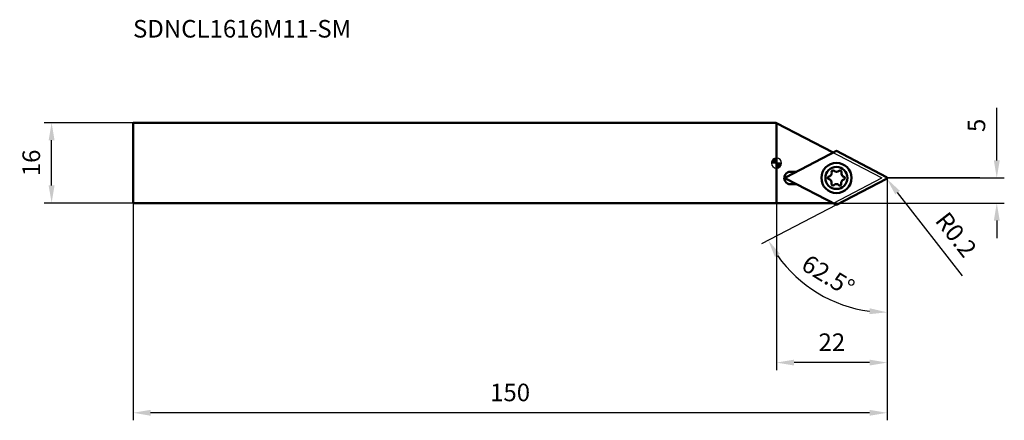
# Model space of a CAD drawing. Units: millimetres. Extents: x -151 to 45, y -51 to 29.
import ezdxf

# ---------------------------------------------------------------- set-up
doc = ezdxf.new("R2010")
doc.units = ezdxf.units.MM
for name, color, linetype, lineweight in [('1', 4, 'Continuous', 50), ('2', 7, 'Continuous', 25), ('cut', 1, 'Continuous', 25), ('nocut', 7, 'Continuous', 25), ('sk1', 4, 'Continuous', 50), ('sk2', 7, 'Continuous', 25), ('sk6', 5, 'Continuous', 35)]:
    doc.layers.add(name, color=color, linetype=linetype, lineweight=lineweight)
doc.styles.add('simplex', font='txt.shx', dxfattribs={"height": 3.5})
doc.dimstyles.new('コピー - ISO-25', dxfattribs={"dimscale": 0, "dimtxt": 3.5, "dimasz": 3.5, "dimexe": 1.5, "dimexo": 0, "dimgap": 2.3, "dimtad": 1, "dimdec": 8, "dimdsep": 46, "dimtxsty": 'simplex', "dimcen": 0.09, "dimclrd": 256, "dimclre": 256, "dimclrt": 256, "dimadec": 0, "dimazin": 0, "dimtfac": 1, "dimtofl": 0, "dimtmove": 0, "dimatfit": 3, "dimfxl": 1, "dimtolj": 1, "dimlwd": -1, "dimlwe": -1, "dimarcsym": 0})

# ---------------------------------------------------------------- blocks, each defined once
blk = doc.blocks.new('zero block')
h = blk.add_hatch(color=7)
h.paths.add_polyline_path([(0, 1, 0.414214), (-1, 0), (0, 0)])
h.paths.add_polyline_path([(1, 0), (0, 0), (0, -1, 0.414214)])
at = {"color": 7, "ltscale": 0.2}
for p, q in [((-1, 0), (1, 0)), ((0, -1), (0, 1))]:
    blk.add_line(p, q, dxfattribs=at)
for start, end in [(90, 180), (180, 270), (0, 90), (270, 0)]:
    blk.add_arc((0, 0), 1, start, end, dxfattribs=at)
blk = doc.blocks.new('*D2')
at = {"layer": 'Defpoints', "color": 0}
for p in [(22, -2.96), (-128, -7.96), (-128, -49.72)]:
    blk.add_point(p, dxfattribs=at)
at = {"layer": 'sk2'}
for p, q in [((22, -2.96), (22, -51.22)), ((-128, -7.96), (-128, -51.22)), ((18.5, -49.72), (-124.5, -49.72))]:
    blk.add_line(p, q, dxfattribs=at)
for points in [[(-124.5, -49.14), (-124.5, -50.31), (-128, -49.72)], [(18.5, -50.31), (18.5, -49.14), (22, -49.72)]]:
    blk.add_solid(points, dxfattribs=at)
at = {"layer": 'sk2', "insert": (-53, -45.67), "char_height": 3.5, "attachment_point": 5, "style": 'simplex'}
blk.add_mtext('\\A1;150', dxfattribs=at)
blk = doc.blocks.new('*D3')
at = {"layer": '2'}
for p, q in [((22, -3.18), (22, -31.22)), ((11.92, -8.32), (-2.97, -16.07))]:
    blk.add_line(p, q, dxfattribs=at)
blk.add_arc((22, -3.08), 26.65, 215.0312, 262.4688, dxfattribs=at)
for points in [[(0.68, -18.07), (-0.32, -18.68), (-1.64, -15.38)], [(18.47, -30.08), (18.55, -28.91), (22, -29.72)]]:
    blk.add_solid(points, dxfattribs=at)
at = {"layer": 'Defpoints', "color": 0}
for p in [(22, -3.08), (22, -3.18), (11.92, -8.32), (4.29, -22.98)]:
    blk.add_point(p, dxfattribs=at)
at = {"layer": '2', "insert": (10.28, -22.4), "char_height": 3.5, "attachment_point": 5, "rotation": 328.75, "style": 'simplex'}
blk.add_mtext('\\A1;62.5%%d', dxfattribs=at)
blk = doc.blocks.new('*D4')
at = {"layer": '2'}
for p, q in [((43.81, 0.54), (43.81, 10.98)), ((22, -2.96), (45.31, -2.96)), ((11.21, -7.96), (45.31, -7.96)), ((43.81, -11.46), (43.81, -14.96))]:
    blk.add_line(p, q, dxfattribs=at)
for points in [[(43.22, 0.54), (44.39, 0.54), (43.81, -2.96)], [(44.39, -11.46), (43.22, -11.46), (43.81, -7.96)]]:
    blk.add_solid(points, dxfattribs=at)
at = {"layer": 'Defpoints', "color": 0}
for p in [(22, -2.96), (43.81, -2.96), (11.21, -7.96)]:
    blk.add_point(p, dxfattribs=at)
at = {"layer": '2', "insert": (39.76, 7.51), "char_height": 3.5, "attachment_point": 5, "rotation": 90, "style": 'simplex'}
blk.add_mtext('\\A1;5', dxfattribs=at)
blk = doc.blocks.new('*D5')
at = {"layer": 'Defpoints', "color": 0}
for p in [(-144.19, 8.04), (-128, 8.04), (-128, -7.96)]:
    blk.add_point(p, dxfattribs=at)
at = {"layer": 'sk2'}
for p, q in [((-128, 8.04), (-145.69, 8.04)), ((-144.19, -4.46), (-144.19, 4.54)), ((-128, -7.96), (-145.69, -7.96))]:
    blk.add_line(p, q, dxfattribs=at)
for points in [[(-143.61, 4.54), (-144.78, 4.54), (-144.19, 8.04)], [(-144.78, -4.46), (-143.61, -4.46), (-144.19, -7.96)]]:
    blk.add_solid(points, dxfattribs=at)
at = {"layer": 'sk2', "insert": (-148.24, 0.04), "char_height": 3.5, "attachment_point": 5, "rotation": 90, "style": 'simplex'}
blk.add_mtext('\\A1;16', dxfattribs=at)
blk = doc.blocks.new('*D8')
at = {"layer": '2'}
for p, q in [((0, 0), (0, -41.22)), ((22, -2.96), (22, -41.22)), ((18.5, -39.72), (3.5, -39.72))]:
    blk.add_line(p, q, dxfattribs=at)
for points in [[(3.5, -39.14), (3.5, -40.31), (0, -39.72)], [(18.5, -40.31), (18.5, -39.14), (22, -39.72)]]:
    blk.add_solid(points, dxfattribs=at)
at = {"layer": 'Defpoints', "color": 0}
for p in [(0, 0), (22, -2.96), (0, -39.72)]:
    blk.add_point(p, dxfattribs=at)
at = {"layer": '2', "insert": (11, -35.67), "char_height": 3.5, "attachment_point": 5, "style": 'simplex'}
blk.add_mtext('\\A1;22', dxfattribs=at)
blk = doc.blocks.new('*D9')
at = {"layer": '2'}
for p, q in [((21.71, -2.96), (21.89, -2.96)), ((21.8, -3.05), (21.8, -2.87)), ((36.98, -22.45), (24.07, -5.88))]:
    blk.add_line(p, q, dxfattribs=at)
blk.add_solid([(24.53, -5.52), (23.61, -6.23), (21.92, -3.11)], dxfattribs=at)
at = {"layer": 'Defpoints', "color": 0}
for p in [(21.8, -2.96), (21.92, -3.11)]:
    blk.add_point(p, dxfattribs=at)
at = {"layer": '2', "insert": (35.72, -14.24), "char_height": 3.5, "attachment_point": 5, "rotation": 307.9047, "style": 'simplex'}
blk.add_mtext('\\A1;R0.2', dxfattribs=at)

msp = doc.modelspace()

# ---------------------------------------------------------------- linework, layer by layer
at = {"layer": '1'}
for p, q in [((11.28296278, 2.08223748), (0, 7.95577613)), ((0, 7.95577613), (0, -7.95577613)), ((11.9190824, 2.41338039), (1.94581507, -2.77837396)), ((21.89234972, -2.77837396), (11.9190824, 2.41338039)), ((4.00625634, -1.70577613), (2.78798456, -1.70577613)), ((11.9190824, -8.32493265), (1.94581507, -3.1331783)), ((21.89234986, -3.13317823), (11.9190824, -8.32493265)), ((4.00625634, -4.20577613), (2.78798475, -4.20577613)), ((11.20993932, -7.95577613), (0, -7.95577613))]:
    msp.add_line(p, q, dxfattribs=at)
for radius in [3, 2.2]:
    msp.add_circle((11.9190824, -2.95577613), radius, dxfattribs=at)
for centre, radius, start, end in [((2.78798475, -2.95577613), 1.25, 89.9999913604, 270), ((10.28617872, -1.97462862), 0.69347101, 283.8627938319, 14.1372128467), ((11.24180338, -1.73393244), 0.292, 43.8627871533, 194.1372095453), ((11.95232923, -1.0510663), 0.69347101, 223.8627904547, 314.137211177), ((12.63859055, -1.75831346), 0.292, 343.8627854837, 134.1372061681), ((13.58523292, -2.03221382), 0.69347101, 163.8627904926, 254.1372095074), ((2.0381648, -2.95577613), 0.2, 117.5, 242.5), ((10.52229523, -2.93139511), 0.292, 103.862788823, 254.1372095074), ((10.25293188, -3.87933844), 0.69347101, 343.8627854837, 74.1372044984), ((13.55198608, -3.93692365), 0.69347101, 103.862788823, 194.1372095453), ((13.31586957, -2.98015715), 0.292, 283.8627974744, 74.1372044984), ((21.8, -2.95577613), 0.2, 297.4999558812, 62.5), ((11.19957424, -4.1532388), 0.292, 163.8627904926, 314.137211177), ((11.88583556, -4.86048596), 0.69347101, 43.8627871533, 134.1372061681), ((12.59636142, -4.17761982), 0.292, 223.8627904547, 14.1372128467)]:
    msp.add_arc(centre, radius, start, end, dxfattribs=at)
at = {"layer": '2'}
msp.add_line((40.41046083, -2.95577613), (22.23313611, -2.95577613), dxfattribs=at)
at = {"layer": 'cut'}
for p, q in [((11.9190824, 2.41338039), (1.94581507, -2.77837396)), ((21.89234972, -2.77837396), (11.9190824, 2.41338039)), ((11.9190824, -8.32493265), (1.94581507, -3.1331783)), ((21.89234986, -3.13317823), (11.9190824, -8.32493265))]:
    msp.add_line(p, q, dxfattribs=at)
for centre, start, end in [((2.0381648, -2.95577613), 117.5, 242.5), ((21.8, -2.95577613), 297.4999558812, 62.5)]:
    msp.add_arc(centre, 0.2, start, end, dxfattribs=at)
at = {"layer": 'nocut'}
for p, q in [((0, 7.95577613), (20.96089687, -2.95577613)), ((0, 7.95577613), (0, -7.95577613)), ((11.35598623, -7.95577613), (20.96089687, -2.95577613)), ((0, -7.95577613), (11.35598623, -7.95577613))]:
    msp.add_line(p, q, dxfattribs=at)
at = {"layer": 'sk1'}
for p, q in [((-0.16990653, 8.04422387), (-128, 8.04422387)), ((-128, 8.04422387), (-128, -7.95577613)), ((0, 7.95577613), (-0.16990653, 8.04422387)), ((0, -7.95577613), (-128, -7.95577613))]:
    msp.add_line(p, q, dxfattribs=at)

# ---------------------------------------------------------------- block references
at = {"rotation": 180}
msp.add_blockref('zero block', (0, 0), dxfattribs=at)

# ---------------------------------------------------------------- texts
at = {"layer": 'sk6', "style": 'simplex'}
msp.add_text('SDNCL1616M11-SM', height=3.5, dxfattribs=at).set_placement((-128, 25))

# ---------------------------------------------------------------- dimensions: what is measured, and where the dimension line sits
at = {"layer": '2'}
dim = msp.add_linear_dim(base=(43.8057476115, -2.9557761302), p1=(11.2099393177, -7.9557761302), p2=(22, -2.9557761302), angle=270, dimstyle='コピー - ISO-25', override={"dimscale": 1}, dxfattribs=at)
dim.commit()
dim.dimension.update_dxf_attribs({"geometry": '*D4', "text_midpoint": (43.8057476115, 7.5108905365), "dimtype": 160})
dim = msp.add_linear_dim(base=(0, -39.7227356394), p1=(22, -2.9557762072), p2=(0, 0), dimstyle='コピー - ISO-25', override={"dimscale": 1}, dxfattribs=at)
dim.commit()
dim.dimension.update_dxf_attribs({"geometry": '*D8', "text_midpoint": (11, -35.6727356394)})
dim = msp.add_angular_dim_3p(base=(4.28557355, -22.98267909), center=(22, -3.07713911), p1=(22, -3.18458951), p2=(11.9190824, -8.32493265), dimstyle='コピー - ISO-25', override={"dimscale": 1, "dimadec": 1}, dxfattribs=at)
dim.commit()
dim.dimension.update_dxf_attribs({"geometry": '*D3', "text_midpoint": (10.27758423, -22.39508243)})
dim = msp.add_radius_dim(center=(21.8, -2.95577613), mpoint=(21.92286999, -3.11358286), dimstyle='コピー - ISO-25', override={"dimscale": 1}, dxfattribs=at)
dim.commit()
dim.dimension.update_dxf_attribs({"geometry": '*D9', "text_midpoint": (32.52220135, -16.72671824), "dimtype": 164})
at = {"layer": 'sk2'}
dim = msp.add_linear_dim(base=(-144.1942523885, 8.0442238698), p1=(-128, -7.9557761302), p2=(-128, 8.0442238698), angle=270, dimstyle='コピー - ISO-25', override={"dimscale": 1, "dimtxt": 3.5, "dimtxsty": 'simplex'}, dxfattribs=at)
dim.commit()
dim.dimension.update_dxf_attribs({"geometry": '*D5', "text_midpoint": (-148.2442523885, 0.0442238698)})
dim = msp.add_linear_dim(base=(-128, -49.7227356394), p1=(22, -2.9557761302), p2=(-128, -7.9557761302), dimstyle='コピー - ISO-25', override={"dimscale": 1}, dxfattribs=at)
dim.commit()
dim.dimension.update_dxf_attribs({"geometry": '*D2', "text_midpoint": (-53, -45.6727356394)})

doc.saveas('drawing.dxf')
